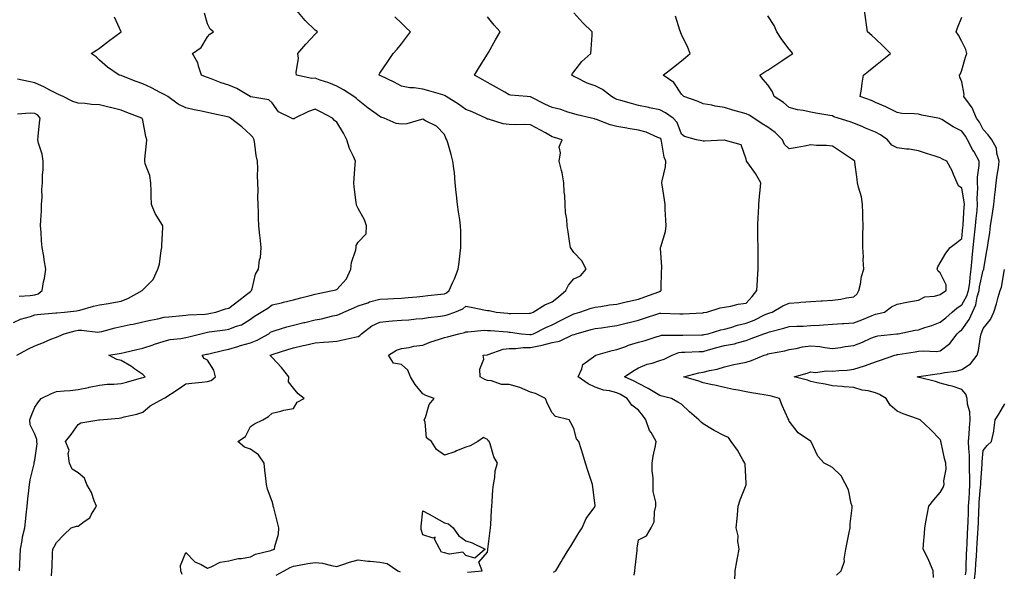
# Model space of a CAD drawing. Units: inches. Extents: x 910403 to 913043, y 7247738 to 7250378.
# Drawn here: x 911451 to 911908, y 7248402 to 7248658 of the extents above; entities that cross this region are included whole.
import ezdxf

# ---------------------------------------------------------------- set-up
doc = ezdxf.new("R2010")
doc.units = ezdxf.units.IN
doc.header["$MEASUREMENT"] = 0
doc.layers.add('Contour_91047247', color=7, linetype='Continuous', true_color=0x78f4d7)

msp = doc.modelspace()

# ---------------------------------------------------------------- linework, layer by layer
at = {"layer": 'Contour_91047247'}
for points in [[(911465.74, 7248399.62, 3282), (911465.84, 7248401.92, 3282), (911466, 7248403.97, 3282), (911466.25, 7248410.12, 3282), (911466.38, 7248411.92, 3282), (911466.97, 7248413, 3282), (911468.05, 7248414.99, 3282), (911471.4, 7248418.56, 3282), (911474.81, 7248421.92, 3282), (911477.36, 7248422.61, 3282), (911478.05, 7248422.62, 3282), (911480.91, 7248424.77, 3282), (911483.54, 7248426.43, 3282), (911484.32, 7248428.2, 3282), (911486.62, 7248431.92, 3282), (911485.58, 7248434.39, 3282), (911484.38, 7248438.25, 3282), (911482.1, 7248441.92, 3282), (911481.08, 7248444.95, 3282), (911478.05, 7248447.36, 3282), (911475.27, 7248449.14, 3282), (911474.17, 7248451.92, 3282), (911473.55, 7248456.42, 3282), (911473.94, 7248457.82, 3282), (911472.3, 7248461.92, 3282), (911474.81, 7248465.16, 3282), (911478.05, 7248469.79, 3282), (911479.41, 7248470.56, 3282), (911487.74, 7248471.92, 3282), (911488.03, 7248471.94, 3282), (911488.05, 7248471.95, 3282), (911488.08, 7248471.95, 3282), (911497.19, 7248472.78, 3282), (911498.05, 7248472.95, 3282), (911499.48, 7248473.35, 3282), (911505.32, 7248474.65, 3282), (911508.05, 7248475.57, 3282), (911511.55, 7248478.42, 3282), (911517.76, 7248481.92, 3282), (911517.98, 7248482, 3282), (911518.05, 7248482.02, 3282), (911518.33, 7248482.2, 3282), (911524.09, 7248485.88, 3282), (911528.05, 7248488.61, 3282), (911530.92, 7248489.05, 3282), (911535.52, 7248489.39, 3282), (911538.05, 7248489.73, 3282), (911539.77, 7248490.19, 3282), (911541.86, 7248491.92, 3282), (911541.12, 7248494.99, 3282), (911538.05, 7248499.66, 3282), (911536.62, 7248500.49, 3282), (911535.59, 7248501.92, 3282), (911537.59, 7248502.38, 3282), (911538.05, 7248502.5, 3282), (911538.77, 7248502.64, 3282), (911545.64, 7248504.32, 3282), (911548.05, 7248504.77, 3282), (911552.19, 7248506.06, 3282), (911553.45, 7248506.52, 3282), (911558.05, 7248507.75, 3282), (911561.11, 7248508.86, 3282), (911566.57, 7248511.92, 3282), (911567.4, 7248512.57, 3282), (911568.05, 7248512.98, 3282), (911569.5, 7248513.37, 3282), (911574.9, 7248515.07, 3282), (911578.05, 7248515.81, 3282), (911582.89, 7248517.09, 3282), (911583.32, 7248517.19, 3282), (911588.05, 7248518.42, 3282), (911591.08, 7248518.89, 3282), (911596.31, 7248520.18, 3282), (911598.05, 7248520.49, 3282), (911599.13, 7248520.84, 3282), (911601.44, 7248521.92, 3282), (911606.05, 7248523.92, 3282), (911608.05, 7248524.91, 3282), (911612.44, 7248526.3, 3282), (911613.33, 7248526.64, 3282), (911618.05, 7248527.92, 3282), (911621.83, 7248528.14, 3282), (911624.35, 7248528.22, 3282), (911628.05, 7248528.43, 3282), (911631.22, 7248528.75, 3282), (911635.19, 7248529.06, 3282), (911638.05, 7248529.33, 3282), (911640.4, 7248529.57, 3282), (911646.35, 7248530.22, 3282), (911648.05, 7248530.4, 3282), (911649.05, 7248530.91, 3282), (911650.21, 7248531.92, 3282), (911651.91, 7248535.78, 3282), (911652.64, 7248537.32, 3282), (911654.42, 7248541.92, 3282), (911654.83, 7248545.13, 3282), (911655.35, 7248549.22, 3282), (911655.69, 7248551.92, 3282), (911655.6, 7248554.36, 3282), (911655.66, 7248559.53, 3282), (911655.56, 7248561.92, 3282), (911655.15, 7248564.82, 3282), (911654.57, 7248568.44, 3282), (911654.1, 7248571.92, 3282), (911653.67, 7248576.3, 3282), (911653.49, 7248577.36, 3282), (911653.1, 7248581.92, 3282), (911652.79, 7248586.66, 3282), (911652.49, 7248587.48, 3282), (911651.98, 7248591.92, 3282), (911651.15, 7248595.02, 3282), (911649.57, 7248600.4, 3282), (911649.15, 7248601.92, 3282), (911648.77, 7248602.64, 3282), (911648.05, 7248604.36, 3282), (911644.35, 7248608.22, 3282), (911639.3, 7248610.67, 3282), (911638.05, 7248611.41, 3282), (911637.46, 7248611.33, 3282), (911630.62, 7248609.34, 3282), (911628.05, 7248609.09, 3282), (911625.62, 7248609.49, 3282), (911620.14, 7248611.92, 3282), (911618.58, 7248612.45, 3282), (911618.05, 7248612.7, 3282), (911615.25, 7248614.72, 3282), (911612.67, 7248616.54, 3282), (911608.05, 7248620.2, 3282), (911607.19, 7248621.06, 3282), (911605.94, 7248621.92, 3282), (911601.17, 7248625.04, 3282), (911598.05, 7248626.79, 3282), (911594.43, 7248628.3, 3282), (911590.38, 7248629.59, 3282), (911588.05, 7248630.43, 3282), (911586.49, 7248630.36, 3282), (911579.47, 7248631.92, 3282), (911579.22, 7248633.08, 3282), (911580.27, 7248639.69, 3282), (911580.02, 7248641.92, 3282), (911583.74, 7248646.23, 3282), (911588.05, 7248650.88, 3282), (911588.55, 7248651.42, 3282), (911589.14, 7248651.92, 3282), (911588.51, 7248652.38, 3282), (911588.05, 7248652.78, 3282), (911583.41, 7248657.28, 3282), (911579.59, 7248661.92, 3282)], [(911698.7, 7248401.28, 3279), (911699.67, 7248401.92, 3279), (911702.21, 7248406.08, 3279), (911702.84, 7248407.13, 3279), (911705.77, 7248411.92, 3279), (911706.63, 7248413.34, 3279), (911708.05, 7248415.66, 3279), (911710.43, 7248419.55, 3279), (911711.88, 7248421.92, 3279), (911713.85, 7248426.12, 3279), (911717.76, 7248431.63, 3279), (911717.95, 7248431.92, 3279), (911717.93, 7248432.05, 3279), (911716.97, 7248440.84, 3279), (911716.74, 7248441.92, 3279), (911716.12, 7248443.85, 3279), (911714.63, 7248448.5, 3279), (911713.56, 7248451.92, 3279), (911712.21, 7248456.09, 3279), (911711.44, 7248458.53, 3279), (911710.37, 7248461.92, 3279), (911709.31, 7248463.18, 3279), (911708.05, 7248467.88, 3279), (911706.76, 7248470.63, 3279), (911705.9, 7248471.92, 3279), (911699.58, 7248473.45, 3279), (911698.05, 7248475.14, 3279), (911695.76, 7248479.63, 3279), (911694.86, 7248481.92, 3279), (911690.31, 7248484.18, 3279), (911688.05, 7248484.86, 3279), (911683.1, 7248486.98, 3279), (911682.98, 7248486.99, 3279), (911678.05, 7248488.38, 3279), (911674.56, 7248488.43, 3279), (911669.84, 7248490.12, 3279), (911668.05, 7248490.19, 3279), (911666.86, 7248490.73, 3279), (911664.67, 7248491.92, 3279), (911664.44, 7248495.53, 3279), (911666.25, 7248500.11, 3279), (911665.94, 7248501.92, 3279), (911667.83, 7248502.13, 3279), (911668.05, 7248502.16, 3279), (911668.35, 7248502.21, 3279), (911675.26, 7248504.71, 3279), (911678.05, 7248505.03, 3279), (911681.19, 7248505.05, 3279), (911684.52, 7248505.45, 3279), (911688.05, 7248505.47, 3279), (911692.58, 7248506.45, 3279), (911693.41, 7248506.56, 3279), (911698.05, 7248507.78, 3279), (911701.46, 7248508.5, 3279), (911707.49, 7248511.36, 3279), (911708.05, 7248511.55, 3279), (911708.35, 7248511.62, 3279), (911709.21, 7248511.92, 3279), (911716.17, 7248513.8, 3279), (911718.05, 7248514.3, 3279), (911720.85, 7248514.72, 3279), (911724.72, 7248515.25, 3279), (911728.05, 7248515.76, 3279), (911733, 7248516.98, 3279), (911733.14, 7248517.01, 3279), (911738.05, 7248518.25, 3279), (911740.84, 7248519.13, 3279), (911747.46, 7248521.33, 3279), (911748.05, 7248521.52, 3279), (911748.46, 7248521.51, 3279), (911757.27, 7248521.15, 3279), (911758.05, 7248521.13, 3279), (911758.82, 7248521.15, 3279), (911767.78, 7248521.65, 3279), (911768.05, 7248521.66, 3279), (911768.26, 7248521.71, 3279), (911769.76, 7248521.92, 3279), (911776, 7248523.96, 3279), (911778.05, 7248524.3, 3279), (911780.88, 7248524.75, 3279), (911784.29, 7248525.68, 3279), (911788.05, 7248526.14, 3279), (911790.86, 7248529.11, 3279), (911792.98, 7248531.92, 3279), (911793.25, 7248536.72, 3279), (911793.31, 7248537.18, 3279), (911793.62, 7248541.92, 3279), (911793.57, 7248546.39, 3279), (911793.59, 7248547.47, 3279), (911793.55, 7248551.92, 3279), (911793.48, 7248556.48, 3279), (911793.5, 7248557.37, 3279), (911793.44, 7248561.92, 3279), (911793.67, 7248566.3, 3279), (911793.7, 7248567.57, 3279), (911793.92, 7248571.92, 3279), (911794.23, 7248575.74, 3279), (911794.58, 7248578.44, 3279), (911794.89, 7248581.92, 3279), (911792.4, 7248586.28, 3279), (911788.77, 7248591.2, 3279), (911788.26, 7248591.92, 3279), (911788.23, 7248592.1, 3279), (911788.05, 7248592.86, 3279), (911785.65, 7248599.53, 3279), (911778.39, 7248601.58, 3279), (911778.05, 7248601.77, 3279), (911777.9, 7248601.77, 3279), (911768.65, 7248601.32, 3279), (911768.05, 7248601.3, 3279), (911767.49, 7248601.36, 3279), (911764.93, 7248601.92, 3279), (911759.47, 7248603.34, 3279), (911758.05, 7248604.48, 3279), (911755.99, 7248609.86, 3279), (911754.13, 7248611.92, 3279), (911750.53, 7248614.4, 3279), (911748.05, 7248615.85, 3279), (911743.19, 7248616.78, 3279), (911742.95, 7248616.82, 3279), (911738.05, 7248617.86, 3279), (911734.86, 7248618.74, 3279), (911729.85, 7248620.12, 3279), (911728.05, 7248620.62, 3279), (911727.15, 7248621.02, 3279), (911725.55, 7248621.92, 3279), (911721.35, 7248625.22, 3279), (911718.05, 7248626.88, 3279), (911714.29, 7248628.16, 3279), (911709.19, 7248630.79, 3279), (911708.05, 7248631.29, 3279), (911707.62, 7248631.49, 3279), (911707.08, 7248631.92, 3279), (911707.4, 7248632.57, 3279), (911708.05, 7248633.48, 3279), (911711.78, 7248638.19, 3279), (911715.91, 7248641.92, 3279), (911716.1, 7248643.87, 3279), (911716.52, 7248650.4, 3279), (911716.66, 7248651.92, 3279), (911712.29, 7248656.16, 3279), (911708.05, 7248660.75, 3279)], [(911830.01, 7248399.96, 3276), (911832.16, 7248401.92, 3276), (911833.62, 7248406.35, 3276), (911833.52, 7248407.4, 3276), (911834.3, 7248411.92, 3276), (911834.9, 7248415.07, 3276), (911835.89, 7248419.76, 3276), (911836.31, 7248421.92, 3276), (911836.28, 7248423.69, 3276), (911837.21, 7248431.08, 3276), (911837.19, 7248431.92, 3276), (911836.76, 7248433.21, 3276), (911835.56, 7248439.44, 3276), (911832.18, 7248446.05, 3276), (911828.05, 7248449.92, 3276), (911826.72, 7248450.59, 3276), (911824.27, 7248451.92, 3276), (911821.26, 7248455.13, 3276), (911818.22, 7248461.74, 3276), (911818.12, 7248461.92, 3276), (911818.05, 7248461.97, 3276), (911817.86, 7248462.12, 3276), (911812.09, 7248465.96, 3276), (911808.05, 7248471.34, 3276), (911807.81, 7248471.69, 3276), (911807.76, 7248471.92, 3276), (911807.55, 7248472.43, 3276), (911804.8, 7248478.68, 3276), (911803.46, 7248481.92, 3276), (911799.17, 7248483.03, 3276), (911798.05, 7248483.29, 3276), (911796.4, 7248483.57, 3276), (911790.58, 7248484.45, 3276), (911788.05, 7248484.91, 3276), (911784.27, 7248485.7, 3276), (911782.11, 7248485.98, 3276), (911778.05, 7248487.04, 3276), (911774.09, 7248487.96, 3276), (911771.58, 7248488.38, 3276), (911768.05, 7248489.13, 3276), (911766.03, 7248489.91, 3276), (911759.07, 7248491.92, 3276), (911766.14, 7248493.83, 3276), (911768.05, 7248494.12, 3276), (911771.01, 7248494.88, 3276), (911774.56, 7248495.41, 3276), (911778.05, 7248496.62, 3276), (911782.29, 7248497.68, 3276), (911784.01, 7248497.89, 3276), (911788.05, 7248498.7, 3276), (911790.55, 7248499.42, 3276), (911796.38, 7248501.92, 3276), (911797.63, 7248502.34, 3276), (911798.05, 7248502.51, 3276), (911798.81, 7248502.67, 3276), (911805.96, 7248504.01, 3276), (911808.05, 7248504.55, 3276), (911811.2, 7248505.06, 3276), (911814.12, 7248505.85, 3276), (911818.05, 7248506.36, 3276), (911822.16, 7248506.03, 3276), (911824.49, 7248505.48, 3276), (911828.05, 7248505.1, 3276), (911831.73, 7248505.6, 3276), (911834, 7248505.97, 3276), (911838.05, 7248506.48, 3276), (911841.93, 7248508.04, 3276), (911845.94, 7248509.81, 3276), (911848.05, 7248510.7, 3276), (911849.04, 7248510.93, 3276), (911857.94, 7248511.81, 3276), (911858.05, 7248511.83, 3276), (911858.12, 7248511.84, 3276), (911858.53, 7248511.92, 3276), (911866.44, 7248513.53, 3276), (911868.05, 7248513.76, 3276), (911870.86, 7248514.73, 3276), (911874.18, 7248515.79, 3276), (911878.05, 7248517.26, 3276), (911880.65, 7248519.32, 3276), (911883.62, 7248521.92, 3276), (911885.98, 7248523.99, 3276), (911888.05, 7248525.28, 3276), (911890.48, 7248529.49, 3276), (911891.23, 7248531.92, 3276), (911891.72, 7248535.59, 3276), (911891.89, 7248538.08, 3276), (911892.49, 7248541.92, 3276), (911892.89, 7248546.76, 3276), (911892.92, 7248547.05, 3276), (911893.32, 7248551.92, 3276), (911893.77, 7248556.2, 3276), (911893.93, 7248557.8, 3276), (911894.35, 7248561.92, 3276), (911894.66, 7248565.31, 3276), (911895.14, 7248569.01, 3276), (911895.42, 7248571.92, 3276), (911895.27, 7248574.69, 3276), (911895.58, 7248579.45, 3276), (911895.4, 7248581.92, 3276), (911895.42, 7248584.55, 3276), (911896.07, 7248589.94, 3276), (911896.09, 7248591.92, 3276), (911893.75, 7248596.23, 3276), (911893.26, 7248597.13, 3276), (911890.68, 7248601.92, 3276), (911889.71, 7248603.59, 3276), (911888.05, 7248605.9, 3276), (911884.06, 7248607.94, 3276), (911878.74, 7248611.23, 3276), (911878.05, 7248611.64, 3276), (911877.83, 7248611.7, 3276), (911876.91, 7248611.92, 3276), (911869.48, 7248613.35, 3276), (911868.05, 7248613.7, 3276), (911866, 7248613.96, 3276), (911860.23, 7248614.1, 3276), (911858.05, 7248614.47, 3276), (911853.16, 7248617.03, 3276), (911852.81, 7248617.16, 3276), (911848.05, 7248619.25, 3276), (911846.19, 7248620.06, 3276), (911840.98, 7248621.92, 3276), (911841.52, 7248625.4, 3276), (911841.83, 7248628.13, 3276), (911842.49, 7248631.92, 3276), (911845.55, 7248634.41, 3276), (911848.05, 7248636.37, 3276), (911851.11, 7248638.86, 3276), (911854.94, 7248641.92, 3276), (911851.52, 7248645.39, 3276), (911848.05, 7248648.69, 3276), (911846.35, 7248650.21, 3276), (911844.27, 7248651.92, 3276), (911843.67, 7248656.3, 3276), (911843.6, 7248657.48, 3276), (911842.89, 7248661.92, 3276)], [(911449.71, 7248501.92, 3284), (911455.12, 7248504.85, 3284), (911458.05, 7248506.35, 3284), (911462.09, 7248507.89, 3284), (911465.46, 7248509.33, 3284), (911468.05, 7248510.39, 3284), (911469.15, 7248510.82, 3284), (911471.59, 7248511.92, 3284), (911476.68, 7248513.3, 3284), (911478.05, 7248513.5, 3284), (911479.7, 7248513.57, 3284), (911487.27, 7248512.7, 3284), (911488.05, 7248512.75, 3284), (911489.13, 7248512.99, 3284), (911495.27, 7248514.7, 3284), (911498.05, 7248515.28, 3284), (911502.28, 7248516.15, 3284), (911503.58, 7248516.38, 3284), (911508.05, 7248517.37, 3284), (911511.71, 7248518.26, 3284), (911515.01, 7248518.87, 3284), (911518.05, 7248519.56, 3284), (911520.21, 7248519.76, 3284), (911526.55, 7248520.42, 3284), (911528.05, 7248520.56, 3284), (911529.22, 7248520.75, 3284), (911537.11, 7248520.98, 3284), (911538.05, 7248521.1, 3284), (911538.75, 7248521.22, 3284), (911542.05, 7248521.92, 3284), (911546.48, 7248523.48, 3284), (911548.05, 7248523.7, 3284), (911552.68, 7248527.29, 3284), (911556.29, 7248530.16, 3284), (911558.05, 7248531.56, 3284), (911558.27, 7248531.7, 3284), (911558.56, 7248531.92, 3284), (911558.86, 7248532.73, 3284), (911560.44, 7248539.53, 3284), (911561.83, 7248541.92, 3284), (911562.32, 7248546.19, 3284), (911562.67, 7248547.3, 3284), (911563.01, 7248551.92, 3284), (911562.63, 7248556.5, 3284), (911562.43, 7248557.55, 3284), (911561.99, 7248561.92, 3284), (911561.79, 7248565.66, 3284), (911561.8, 7248568.17, 3284), (911561.62, 7248571.92, 3284), (911561.5, 7248575.37, 3284), (911561.57, 7248578.4, 3284), (911561.46, 7248581.92, 3284), (911561.36, 7248585.22, 3284), (911561.42, 7248588.54, 3284), (911561.33, 7248591.92, 3284), (911560.73, 7248594.6, 3284), (911560.14, 7248599.83, 3284), (911559.74, 7248601.92, 3284), (911559.18, 7248603.05, 3284), (911558.05, 7248604.18, 3284), (911554, 7248607.88, 3284), (911548.81, 7248611.92, 3284), (911548.38, 7248612.25, 3284), (911548.05, 7248612.45, 3284), (911547.36, 7248612.61, 3284), (911540.19, 7248614.06, 3284), (911538.05, 7248614.62, 3284), (911534.61, 7248615.36, 3284), (911531.9, 7248615.77, 3284), (911528.05, 7248616.74, 3284), (911524.47, 7248618.34, 3284), (911519.69, 7248621.92, 3284), (911518.67, 7248622.54, 3284), (911518.05, 7248622.89, 3284), (911516.09, 7248623.88, 3284), (911512.14, 7248626.01, 3284), (911508.05, 7248627.85, 3284), (911505.1, 7248628.97, 3284), (911498.38, 7248631.59, 3284), (911498.05, 7248631.71, 3284), (911497.88, 7248631.75, 3284), (911497.17, 7248631.92, 3284), (911491.71, 7248635.57, 3284), (911488.05, 7248638.78, 3284), (911486.47, 7248640.34, 3284), (911484.17, 7248641.92, 3284), (911486.57, 7248643.39, 3284), (911488.05, 7248644.42, 3284), (911492.27, 7248647.69, 3284), (911498.04, 7248651.92, 3284), (911498.03, 7248651.95, 3284), (911494.96, 7248658.82, 3284)], [(911450.89, 7248401.92, 3283), (911451.05, 7248404.93, 3283), (911451.23, 7248408.74, 3283), (911451.41, 7248411.92, 3283), (911452.18, 7248416.05, 3283), (911452.27, 7248417.7, 3283), (911453.36, 7248421.92, 3283), (911453.79, 7248426.18, 3283), (911454.03, 7248427.9, 3283), (911454.47, 7248431.92, 3283), (911454.71, 7248435.26, 3283), (911455.27, 7248439.14, 3283), (911455.5, 7248441.92, 3283), (911455.78, 7248444.19, 3283), (911457.65, 7248451.53, 3283), (911457.72, 7248451.92, 3283), (911457.75, 7248452.21, 3283), (911458.05, 7248453.21, 3283), (911459.15, 7248460.83, 3283), (911458.98, 7248461.92, 3283), (911458.97, 7248462.84, 3283), (911458.05, 7248465.39, 3283), (911455.85, 7248469.72, 3283), (911455.74, 7248471.92, 3283), (911456.31, 7248473.66, 3283), (911458.05, 7248477.9, 3283), (911459.66, 7248480.31, 3283), (911461.03, 7248481.92, 3283), (911465.71, 7248484.26, 3283), (911468.05, 7248485.11, 3283), (911471.62, 7248485.49, 3283), (911474.38, 7248485.59, 3283), (911478.05, 7248486.05, 3283), (911482.93, 7248487.04, 3283), (911483.24, 7248487.11, 3283), (911488.05, 7248488.09, 3283), (911491.52, 7248488.45, 3283), (911494.62, 7248488.49, 3283), (911498.05, 7248488.79, 3283), (911500.57, 7248489.4, 3283), (911507.55, 7248491.42, 3283), (911508.05, 7248491.55, 3283), (911508.33, 7248491.64, 3283), (911509.27, 7248491.92, 3283), (911508.58, 7248492.46, 3283), (911508.05, 7248492.94, 3283), (911504.48, 7248495.48, 3283), (911502.84, 7248496.71, 3283), (911498.05, 7248499.54, 3283), (911496.1, 7248499.98, 3283), (911492.42, 7248501.92, 3283), (911497.21, 7248502.77, 3283), (911498.05, 7248502.97, 3283), (911499.4, 7248503.27, 3283), (911505.37, 7248504.6, 3283), (911508.05, 7248505.17, 3283), (911512.97, 7248506.83, 3283), (911513.09, 7248506.88, 3283), (911518.05, 7248508.52, 3283), (911520.78, 7248509.2, 3283), (911525.81, 7248509.67, 3283), (911528.05, 7248510.11, 3283), (911529.51, 7248510.46, 3283), (911535.01, 7248511.92, 3283), (911537.44, 7248512.53, 3283), (911538.05, 7248512.6, 3283), (911538.87, 7248512.74, 3283), (911546.25, 7248513.72, 3283), (911548.05, 7248514.04, 3283), (911551.59, 7248515.46, 3283), (911553.88, 7248516.09, 3283), (911558.05, 7248518.65, 3283), (911559.91, 7248520.06, 3283), (911563.05, 7248521.92, 3283), (911566.13, 7248523.83, 3283), (911568.05, 7248525.25, 3283), (911572.43, 7248526.3, 3283), (911573.43, 7248526.54, 3283), (911578.05, 7248527.64, 3283), (911581.35, 7248528.63, 3283), (911585.73, 7248529.6, 3283), (911588.05, 7248530.21, 3283), (911589.42, 7248530.55, 3283), (911596.19, 7248531.92, 3283), (911597.62, 7248532.35, 3283), (911598.05, 7248532.44, 3283), (911602.63, 7248537.34, 3283), (911604.68, 7248541.92, 3283), (911604.98, 7248545, 3283), (911606.91, 7248550.78, 3283), (911607.08, 7248551.92, 3283), (911607.15, 7248552.82, 3283), (911608.05, 7248554.42, 3283), (911611.74, 7248558.23, 3283), (911611.92, 7248561.92, 3283), (911610.92, 7248564.79, 3283), (911608.05, 7248569.99, 3283), (911607.35, 7248571.23, 3283), (911607.28, 7248571.92, 3283), (911607.17, 7248572.81, 3283), (911606.21, 7248580.08, 3283), (911605.98, 7248581.92, 3283), (911606.12, 7248583.85, 3283), (911606.68, 7248590.55, 3283), (911606.78, 7248591.92, 3283), (911605.86, 7248594.11, 3283), (911603.99, 7248597.86, 3283), (911602.69, 7248601.92, 3283), (911601.15, 7248605.02, 3283), (911598.05, 7248610.03, 3283), (911597.03, 7248610.9, 3283), (911596.14, 7248611.92, 3283), (911590.9, 7248614.77, 3283), (911588.05, 7248616.11, 3283), (911584.95, 7248615.02, 3283), (911578.65, 7248611.92, 3283), (911578.31, 7248611.66, 3283), (911578.05, 7248611.56, 3283), (911577.71, 7248611.58, 3283), (911577.13, 7248611.92, 3283), (911571.04, 7248614.91, 3283), (911568.05, 7248619.06, 3283), (911566.51, 7248620.38, 3283), (911558.19, 7248621.78, 3283), (911558.05, 7248621.84, 3283), (911557.92, 7248621.92, 3283), (911551.77, 7248625.64, 3283), (911548.05, 7248627.17, 3283), (911544.48, 7248628.35, 3283), (911539.83, 7248630.13, 3283), (911538.05, 7248630.78, 3283), (911537.21, 7248631.08, 3283), (911535.31, 7248631.92, 3283), (911533.9, 7248636.07, 3283), (911533.66, 7248637.53, 3283), (911531.14, 7248641.92, 3283), (911535.24, 7248644.73, 3283), (911538.05, 7248649.6, 3283), (911539.14, 7248650.84, 3283), (911540.91, 7248651.92, 3283), (911539.37, 7248653.24, 3283), (911538.05, 7248655.69, 3283), (911536.68, 7248660.55, 3283)], [(911526.38, 7248400.25, 3281), (911525.68, 7248401.92, 3281), (911525.53, 7248404.45, 3281), (911528.05, 7248410.38, 3281), (911532.29, 7248406.16, 3281), (911535.13, 7248404.84, 3281), (911538.05, 7248403.16, 3281), (911539.87, 7248403.74, 3281), (911544.05, 7248405.92, 3281), (911548.05, 7248406.62, 3281), (911552.41, 7248407.56, 3281), (911553.84, 7248407.71, 3281), (911558.05, 7248408.46, 3281), (911560.39, 7248409.59, 3281), (911567.52, 7248411.38, 3281), (911568.05, 7248411.58, 3281), (911568.28, 7248411.69, 3281), (911569.26, 7248411.92, 3281), (911569.37, 7248413.25, 3281), (911571.08, 7248418.88, 3281), (911571.24, 7248421.92, 3281), (911570.53, 7248424.4, 3281), (911568.85, 7248431.12, 3281), (911568.63, 7248431.92, 3281), (911568.55, 7248432.42, 3281), (911568.05, 7248434.03, 3281), (911565.93, 7248439.8, 3281), (911565.52, 7248441.92, 3281), (911565.19, 7248444.78, 3281), (911564.72, 7248448.59, 3281), (911564.34, 7248451.92, 3281), (911561.8, 7248455.67, 3281), (911558.05, 7248458.43, 3281), (911555.36, 7248459.23, 3281), (911552.12, 7248461.92, 3281), (911555.69, 7248464.28, 3281), (911558.05, 7248468.8, 3281), (911559.88, 7248470.09, 3281), (911563.8, 7248471.92, 3281), (911566.4, 7248473.57, 3281), (911568.05, 7248475.03, 3281), (911572.09, 7248475.96, 3281), (911573.52, 7248476.44, 3281), (911578.05, 7248477.24, 3281), (911579.78, 7248480.19, 3281), (911582.93, 7248481.92, 3281), (911580.16, 7248484.03, 3281), (911578.05, 7248486.63, 3281), (911575.68, 7248489.56, 3281), (911575.86, 7248491.92, 3281), (911572.43, 7248496.3, 3281), (911568.05, 7248500.91, 3281), (911567.56, 7248501.43, 3281), (911567.01, 7248501.92, 3281), (911567.83, 7248502.14, 3281), (911568.05, 7248502.25, 3281), (911568.53, 7248502.4, 3281), (911575.42, 7248504.55, 3281), (911578.05, 7248505.36, 3281), (911582.52, 7248506.38, 3281), (911583.42, 7248506.56, 3281), (911588.05, 7248507.74, 3281), (911591.98, 7248507.99, 3281), (911594.35, 7248508.22, 3281), (911598.05, 7248508.48, 3281), (911600.91, 7248509.07, 3281), (911606.44, 7248510.32, 3281), (911608.05, 7248510.66, 3281), (911608.87, 7248511.1, 3281), (911609.63, 7248511.92, 3281), (911614.43, 7248515.54, 3281), (911618.05, 7248517.3, 3281), (911622.28, 7248517.69, 3281), (911623.95, 7248517.83, 3281), (911628.05, 7248518.2, 3281), (911631.56, 7248518.4, 3281), (911634.95, 7248518.82, 3281), (911638.05, 7248519.04, 3281), (911640.5, 7248519.48, 3281), (911646.18, 7248520.05, 3281), (911648.05, 7248520.35, 3281), (911649.29, 7248520.69, 3281), (911652.82, 7248521.92, 3281), (911656.52, 7248523.45, 3281), (911658.05, 7248524.71, 3281), (911660.42, 7248524.29, 3281), (911667.14, 7248522.83, 3281), (911668.05, 7248522.66, 3281), (911668.75, 7248522.62, 3281), (911672, 7248521.92, 3281), (911677.52, 7248521.39, 3281), (911678.05, 7248521.34, 3281), (911678.66, 7248521.31, 3281), (911687.55, 7248521.42, 3281), (911688.05, 7248521.38, 3281), (911688.41, 7248521.56, 3281), (911689.25, 7248521.92, 3281), (911694.58, 7248525.39, 3281), (911698.05, 7248526.75, 3281), (911701.01, 7248528.96, 3281), (911704.29, 7248531.92, 3281), (911705.53, 7248534.44, 3281), (911708.05, 7248537.39, 3281), (911711.18, 7248538.79, 3281), (911713.85, 7248541.92, 3281), (911711.81, 7248545.68, 3281), (911708.05, 7248549.64, 3281), (911707.13, 7248551, 3281), (911706.47, 7248551.92, 3281), (911706.22, 7248553.75, 3281), (911705.38, 7248559.25, 3281), (911705.04, 7248561.92, 3281), (911704.86, 7248565.11, 3281), (911704.22, 7248568.09, 3281), (911704.06, 7248571.92, 3281), (911703.89, 7248576.08, 3281), (911703.66, 7248577.53, 3281), (911703.51, 7248581.92, 3281), (911702.71, 7248586.58, 3281), (911702.31, 7248587.65, 3281), (911701.28, 7248591.92, 3281), (911701.9, 7248595.77, 3281), (911701.31, 7248598.66, 3281), (911702.64, 7248601.92, 3281), (911699.07, 7248602.94, 3281), (911698.05, 7248603.31, 3281), (911694.92, 7248605.05, 3281), (911692.54, 7248606.4, 3281), (911688.05, 7248608.76, 3281), (911685.14, 7248609.02, 3281), (911681.18, 7248608.8, 3281), (911678.05, 7248609, 3281), (911675.34, 7248609.21, 3281), (911668.52, 7248611.45, 3281), (911668.05, 7248611.51, 3281), (911667.73, 7248611.6, 3281), (911667.3, 7248611.92, 3281), (911660.98, 7248614.86, 3281), (911658.05, 7248616.01, 3281), (911654.56, 7248618.43, 3281), (911648.89, 7248621.92, 3281), (911648.42, 7248622.29, 3281), (911648.05, 7248622.46, 3281), (911647.29, 7248622.68, 3281), (911640.74, 7248624.61, 3281), (911638.05, 7248625.41, 3281), (911633.98, 7248625.99, 3281), (911632.05, 7248625.92, 3281), (911628.05, 7248626.8, 3281), (911624.75, 7248628.63, 3281), (911618.49, 7248631.48, 3281), (911618.05, 7248631.7, 3281), (911617.92, 7248631.79, 3281), (911617.73, 7248631.92, 3281), (911617.77, 7248632.19, 3281), (911618.05, 7248632.72, 3281), (911621.73, 7248638.24, 3281), (911624.29, 7248641.92, 3281), (911626.07, 7248643.9, 3281), (911628.05, 7248646.34, 3281), (911630.52, 7248649.45, 3281), (911632.29, 7248651.92, 3281), (911630.13, 7248654, 3281), (911628.05, 7248655.97, 3281), (911624.98, 7248658.85, 3281)], [(911658.73, 7248401.24, 3280), (911665.58, 7248401.92, 3280), (911664.04, 7248405.93, 3280), (911668.05, 7248410.55, 3280), (911668.11, 7248411.85, 3280), (911668.14, 7248411.92, 3280), (911668.15, 7248412.02, 3280), (911669.3, 7248420.66, 3280), (911669.45, 7248421.92, 3280), (911669.59, 7248423.46, 3280), (911669.85, 7248430.12, 3280), (911670.02, 7248431.92, 3280), (911670.24, 7248434.11, 3280), (911670.48, 7248439.49, 3280), (911670.75, 7248441.92, 3280), (911671.42, 7248445.29, 3280), (911671.59, 7248448.38, 3280), (911672.63, 7248451.92, 3280), (911670.91, 7248454.78, 3280), (911669.2, 7248460.77, 3280), (911668.74, 7248461.92, 3280), (911668.39, 7248462.25, 3280), (911668.05, 7248462.85, 3280), (911666.19, 7248463.78, 3280), (911663.58, 7248461.92, 3280), (911660.02, 7248459.95, 3280), (911658.05, 7248459.23, 3280), (911653.65, 7248457.53, 3280), (911652.82, 7248457.15, 3280), (911648.05, 7248455.56, 3280), (911644.29, 7248458.16, 3280), (911642, 7248461.92, 3280), (911639.75, 7248463.62, 3280), (911639.1, 7248470.87, 3280), (911638.67, 7248471.92, 3280), (911639.19, 7248473.06, 3280), (911640.93, 7248479.04, 3280), (911643.27, 7248481.92, 3280), (911639.34, 7248483.21, 3280), (911638.05, 7248484.02, 3280), (911634.47, 7248488.34, 3280), (911632.36, 7248491.92, 3280), (911631.1, 7248494.97, 3280), (911628.05, 7248497.59, 3280), (911624.46, 7248498.33, 3280), (911622.04, 7248501.92, 3280), (911625.76, 7248504.21, 3280), (911628.05, 7248505.02, 3280), (911631.69, 7248505.56, 3280), (911633.85, 7248506.12, 3280), (911638.05, 7248506.61, 3280), (911641.76, 7248508.21, 3280), (911645.35, 7248509.22, 3280), (911648.05, 7248510.17, 3280), (911649.45, 7248510.52, 3280), (911654.72, 7248511.92, 3280), (911657.42, 7248512.55, 3280), (911658.05, 7248512.75, 3280), (911658.87, 7248512.74, 3280), (911666.47, 7248513.49, 3280), (911668.05, 7248513.47, 3280), (911669.48, 7248513.35, 3280), (911677.23, 7248512.74, 3280), (911678.05, 7248512.67, 3280), (911678.76, 7248512.62, 3280), (911683.83, 7248511.92, 3280), (911687.66, 7248511.54, 3280), (911688.05, 7248511.54, 3280), (911688.36, 7248511.61, 3280), (911689.3, 7248511.92, 3280), (911695.16, 7248514.81, 3280), (911698.05, 7248516.11, 3280), (911701.91, 7248518.05, 3280), (911706.54, 7248520.41, 3280), (911708.05, 7248521.18, 3280), (911708.64, 7248521.33, 3280), (911710.8, 7248521.92, 3280), (911716.14, 7248523.83, 3280), (911718.05, 7248524.19, 3280), (911720.68, 7248524.55, 3280), (911724.7, 7248525.27, 3280), (911728.05, 7248525.69, 3280), (911732.99, 7248526.86, 3280), (911733.08, 7248526.88, 3280), (911738.05, 7248528.01, 3280), (911740.98, 7248528.99, 3280), (911747.55, 7248531.42, 3280), (911748.05, 7248531.6, 3280), (911748.3, 7248531.68, 3280), (911748.54, 7248531.92, 3280), (911748.64, 7248532.51, 3280), (911748.68, 7248541.29, 3280), (911748.85, 7248541.92, 3280), (911748.86, 7248542.73, 3280), (911748.34, 7248551.63, 3280), (911748.34, 7248551.92, 3280), (911748.4, 7248552.27, 3280), (911750.59, 7248559.38, 3280), (911750.87, 7248561.92, 3280), (911750.8, 7248564.67, 3280), (911750.46, 7248569.52, 3280), (911750.39, 7248571.92, 3280), (911750.14, 7248574.01, 3280), (911749.03, 7248580.94, 3280), (911748.9, 7248581.92, 3280), (911748.99, 7248582.86, 3280), (911750.58, 7248589.39, 3280), (911750.74, 7248591.92, 3280), (911749.92, 7248593.8, 3280), (911748.75, 7248601.22, 3280), (911748.55, 7248601.92, 3280), (911748.38, 7248602.25, 3280), (911748.05, 7248602.6, 3280), (911746.98, 7248602.98, 3280), (911741.6, 7248605.47, 3280), (911738.05, 7248606.41, 3280), (911733.26, 7248607.13, 3280), (911732.7, 7248607.27, 3280), (911728.05, 7248608.08, 3280), (911724.99, 7248608.86, 3280), (911718.66, 7248611.31, 3280), (911718.05, 7248611.5, 3280), (911717.73, 7248611.6, 3280), (911716.31, 7248611.92, 3280), (911709.63, 7248613.5, 3280), (911708.05, 7248613.85, 3280), (911705.26, 7248614.7, 3280), (911702.05, 7248615.92, 3280), (911698.05, 7248616.93, 3280), (911694.61, 7248618.48, 3280), (911688.26, 7248621.71, 3280), (911688.05, 7248621.81, 3280), (911687.94, 7248621.81, 3280), (911686.47, 7248621.92, 3280), (911678.71, 7248622.58, 3280), (911678.05, 7248622.81, 3280), (911676.01, 7248623.96, 3280), (911672.2, 7248626.07, 3280), (911668.05, 7248628.53, 3280), (911665.85, 7248629.71, 3280), (911662.04, 7248631.92, 3280), (911664.25, 7248635.72, 3280), (911668.05, 7248641.61, 3280), (911668.17, 7248641.8, 3280), (911668.25, 7248641.92, 3280), (911668.5, 7248642.37, 3280), (911671.71, 7248648.26, 3280), (911673.84, 7248651.92, 3280), (911671.12, 7248654.99, 3280), (911668.05, 7248658.95, 3280)], [(911736.06, 7248399.94, 3278), (911736.41, 7248401.92, 3278), (911736.48, 7248403.48, 3278), (911737.44, 7248411.3, 3278), (911737.47, 7248411.92, 3278), (911737.5, 7248412.47, 3278), (911738.05, 7248416.32, 3278), (911741.85, 7248418.12, 3278), (911743.88, 7248421.92, 3278), (911745.34, 7248424.63, 3278), (911745.43, 7248429.3, 3278), (911746.13, 7248431.92, 3278), (911746.19, 7248433.78, 3278), (911744.91, 7248438.78, 3278), (911744.96, 7248441.92, 3278), (911744.94, 7248445.03, 3278), (911744.49, 7248448.36, 3278), (911744.47, 7248451.92, 3278), (911744.91, 7248455.06, 3278), (911746.02, 7248459.89, 3278), (911746.35, 7248461.92, 3278), (911743.89, 7248466.07, 3278), (911743.21, 7248467.08, 3278), (911741.44, 7248471.92, 3278), (911740.16, 7248474.03, 3278), (911738.05, 7248476.47, 3278), (911734.95, 7248478.82, 3278), (911732.76, 7248481.92, 3278), (911729.77, 7248483.65, 3278), (911728.05, 7248484.47, 3278), (911724.58, 7248485.39, 3278), (911721.9, 7248485.78, 3278), (911718.05, 7248487.18, 3278), (911714.73, 7248488.6, 3278), (911710.02, 7248491.92, 3278), (911711.83, 7248495.7, 3278), (911712.26, 7248497.7, 3278), (911717.27, 7248501.14, 3278), (911718.05, 7248501.77, 3278), (911718.13, 7248501.84, 3278), (911718.3, 7248501.92, 3278), (911725.89, 7248504.08, 3278), (911728.05, 7248504.55, 3278), (911732.15, 7248506.02, 3278), (911733.43, 7248506.54, 3278), (911738.05, 7248507.98, 3278), (911741.2, 7248508.77, 3278), (911746.73, 7248510.6, 3278), (911748.05, 7248510.97, 3278), (911748.8, 7248511.17, 3278), (911757.32, 7248511.19, 3278), (911758.05, 7248511.31, 3278), (911758.65, 7248511.32, 3278), (911767.48, 7248511.35, 3278), (911768.05, 7248511.36, 3278), (911768.49, 7248511.48, 3278), (911770.44, 7248511.92, 3278), (911776.31, 7248513.66, 3278), (911778.05, 7248514.02, 3278), (911780.94, 7248514.81, 3278), (911784.05, 7248515.92, 3278), (911788.05, 7248516.79, 3278), (911791.79, 7248518.18, 3278), (911796.89, 7248520.76, 3278), (911798.05, 7248521.29, 3278), (911798.55, 7248521.42, 3278), (911800.09, 7248521.92, 3278), (911805.09, 7248524.88, 3278), (911808.05, 7248526.07, 3278), (911812.53, 7248526.4, 3278), (911813.45, 7248526.52, 3278), (911818.05, 7248526.82, 3278), (911822.8, 7248527.17, 3278), (911823.33, 7248527.2, 3278), (911828.05, 7248527.54, 3278), (911831.98, 7248527.98, 3278), (911834.65, 7248528.51, 3278), (911838.05, 7248528.97, 3278), (911839.57, 7248530.41, 3278), (911840.35, 7248531.92, 3278), (911841.09, 7248534.96, 3278), (911841.57, 7248538.4, 3278), (911842.68, 7248541.92, 3278), (911842.36, 7248546.24, 3278), (911842.41, 7248547.56, 3278), (911842.14, 7248551.92, 3278), (911842.2, 7248556.07, 3278), (911842.18, 7248557.79, 3278), (911842.24, 7248561.92, 3278), (911842.11, 7248565.98, 3278), (911842.09, 7248567.89, 3278), (911841.96, 7248571.92, 3278), (911841.53, 7248575.4, 3278), (911840.09, 7248579.88, 3278), (911839.73, 7248581.92, 3278), (911839.55, 7248583.42, 3278), (911838.45, 7248591.52, 3278), (911838.41, 7248591.92, 3278), (911838.27, 7248592.14, 3278), (911838.05, 7248592.34, 3278), (911836.86, 7248593.11, 3278), (911832.21, 7248596.08, 3278), (911828.05, 7248598.88, 3278), (911825.3, 7248599.17, 3278), (911820.68, 7248599.29, 3278), (911818.05, 7248599.53, 3278), (911815.1, 7248598.96, 3278), (911811.63, 7248598.34, 3278), (911808.05, 7248597.64, 3278), (911805.81, 7248599.68, 3278), (911804.83, 7248601.92, 3278), (911801.44, 7248605.31, 3278), (911798.05, 7248607.77, 3278), (911795.49, 7248609.35, 3278), (911791.57, 7248611.92, 3278), (911789.46, 7248613.33, 3278), (911788.05, 7248613.87, 3278), (911785.28, 7248614.69, 3278), (911781.77, 7248615.63, 3278), (911778.05, 7248616.83, 3278), (911773.58, 7248617.45, 3278), (911772.1, 7248617.87, 3278), (911768.05, 7248618.59, 3278), (911765.79, 7248619.66, 3278), (911759.11, 7248621.92, 3278), (911758.6, 7248622.47, 3278), (911758.05, 7248623.04, 3278), (911754.54, 7248628.41, 3278), (911749.51, 7248631.92, 3278), (911754.39, 7248635.58, 3278), (911758.05, 7248638.51, 3278), (911759.94, 7248640.04, 3278), (911762.09, 7248641.92, 3278), (911760.89, 7248644.76, 3278), (911758.05, 7248650.72, 3278), (911757.69, 7248651.56, 3278), (911757.57, 7248651.92, 3278), (911757.2, 7248652.77, 3278), (911755.32, 7248659.19, 3278)], [(911782.82, 7248397.15, 3277), (911782.88, 7248401.92, 3277), (911783.72, 7248406.26, 3277), (911784.05, 7248407.92, 3277), (911784.82, 7248411.92, 3277), (911784.23, 7248415.74, 3277), (911784.29, 7248418.16, 3277), (911783.39, 7248421.92, 3277), (911783.82, 7248426.16, 3277), (911783.96, 7248427.83, 3277), (911784.36, 7248431.92, 3277), (911785.19, 7248434.78, 3277), (911788.05, 7248441.85, 3277), (911788.07, 7248441.9, 3277), (911788.08, 7248441.92, 3277), (911788.08, 7248441.95, 3277), (911788.05, 7248442.59, 3277), (911787.59, 7248451.45, 3277), (911787.43, 7248451.92, 3277), (911786.53, 7248453.44, 3277), (911784.05, 7248457.92, 3277), (911781.11, 7248461.92, 3277), (911779.85, 7248463.73, 3277), (911778.05, 7248464.52, 3277), (911773.2, 7248467.08, 3277), (911772.42, 7248467.55, 3277), (911768.05, 7248470.13, 3277), (911767.08, 7248470.95, 3277), (911766.02, 7248471.92, 3277), (911761.81, 7248475.68, 3277), (911758.05, 7248479.24, 3277), (911756.36, 7248480.23, 3277), (911753.34, 7248481.92, 3277), (911749.07, 7248482.94, 3277), (911748.05, 7248483.21, 3277), (911744.85, 7248485.12, 3277), (911742.64, 7248486.51, 3277), (911738.05, 7248488.86, 3277), (911736.08, 7248489.95, 3277), (911731.65, 7248491.92, 3277), (911735.42, 7248494.55, 3277), (911738.05, 7248496.06, 3277), (911742.16, 7248497.81, 3277), (911744.42, 7248498.29, 3277), (911748.05, 7248499.43, 3277), (911749.91, 7248500.06, 3277), (911753.72, 7248501.92, 3277), (911756.8, 7248503.18, 3277), (911758.05, 7248503.39, 3277), (911759.55, 7248503.42, 3277), (911766.27, 7248503.7, 3277), (911768.05, 7248503.74, 3277), (911770.51, 7248504.38, 3277), (911774.48, 7248505.49, 3277), (911778.05, 7248506.38, 3277), (911782.68, 7248507.29, 3277), (911783.85, 7248507.72, 3277), (911788.05, 7248508.82, 3277), (911790.34, 7248509.63, 3277), (911796.24, 7248511.92, 3277), (911797.63, 7248512.35, 3277), (911798.05, 7248512.54, 3277), (911798.91, 7248512.78, 3277), (911805.52, 7248514.45, 3277), (911808.05, 7248515.21, 3277), (911811.54, 7248515.41, 3277), (911814.49, 7248515.48, 3277), (911818.05, 7248515.7, 3277), (911822.09, 7248515.96, 3277), (911823.91, 7248516.06, 3277), (911828.05, 7248516.32, 3277), (911832.75, 7248516.63, 3277), (911833.3, 7248516.67, 3277), (911838.05, 7248516.95, 3277), (911841.62, 7248518.35, 3277), (911846.53, 7248520.4, 3277), (911848.05, 7248521.01, 3277), (911848.83, 7248521.14, 3277), (911852.19, 7248521.92, 3277), (911855.51, 7248524.46, 3277), (911858.05, 7248525.68, 3277), (911862.63, 7248526.5, 3277), (911863.32, 7248526.65, 3277), (911868.05, 7248527.41, 3277), (911870.96, 7248529.01, 3277), (911875.42, 7248529.29, 3277), (911878.05, 7248530.05, 3277), (911879.06, 7248530.91, 3277), (911880.84, 7248531.92, 3277), (911880.75, 7248534.62, 3277), (911878.05, 7248540.23, 3277), (911877.05, 7248540.92, 3277), (911876.62, 7248541.92, 3277), (911877.02, 7248542.95, 3277), (911878.05, 7248544.75, 3277), (911880.64, 7248549.33, 3277), (911882.69, 7248551.92, 3277), (911885.69, 7248554.28, 3277), (911888.05, 7248556.14, 3277), (911888.62, 7248561.35, 3277), (911888.67, 7248561.92, 3277), (911888.73, 7248562.6, 3277), (911889.19, 7248570.78, 3277), (911889.3, 7248571.92, 3277), (911889.24, 7248573.11, 3277), (911888.05, 7248579.42, 3277), (911886.6, 7248580.46, 3277), (911885.93, 7248581.92, 3277), (911884.23, 7248585.75, 3277), (911883.56, 7248587.43, 3277), (911881.17, 7248591.92, 3277), (911879.1, 7248592.97, 3277), (911878.05, 7248593.55, 3277), (911875.64, 7248594.33, 3277), (911871.68, 7248595.55, 3277), (911868.05, 7248596.77, 3277), (911863.59, 7248597.46, 3277), (911862.44, 7248597.53, 3277), (911858.05, 7248598.1, 3277), (911855.56, 7248599.43, 3277), (911853.61, 7248601.92, 3277), (911850.34, 7248604.21, 3277), (911848.05, 7248605.45, 3277), (911843.41, 7248607.28, 3277), (911842.13, 7248607.84, 3277), (911838.05, 7248609.56, 3277), (911836.32, 7248610.19, 3277), (911830.71, 7248611.92, 3277), (911828.72, 7248612.59, 3277), (911828.05, 7248612.92, 3277), (911826.84, 7248613.12, 3277), (911820.38, 7248614.24, 3277), (911818.05, 7248614.65, 3277), (911814.52, 7248615.45, 3277), (911811.89, 7248615.77, 3277), (911808.05, 7248616.89, 3277), (911805.29, 7248619.17, 3277), (911801.05, 7248621.92, 3277), (911800.27, 7248624.14, 3277), (911798.05, 7248627.44, 3277), (911795.92, 7248629.79, 3277), (911794.33, 7248631.92, 3277), (911796.63, 7248633.34, 3277), (911798.05, 7248634.25, 3277), (911802.76, 7248637.2, 3277), (911804.59, 7248638.46, 3277), (911808.05, 7248640.8, 3277), (911808.71, 7248641.26, 3277), (911809.64, 7248641.92, 3277), (911808.92, 7248642.79, 3277), (911808.05, 7248643.85, 3277), (911804.57, 7248648.43, 3277), (911802.33, 7248651.92, 3277), (911800.98, 7248654.85, 3277), (911798.05, 7248659.41, 3277)], [(911875, 7248398.87, 3275), (911874.75, 7248401.92, 3275), (911872.81, 7248406.69, 3275), (911872.25, 7248407.72, 3275), (911870.18, 7248411.92, 3275), (911870.36, 7248414.22, 3275), (911870.75, 7248419.22, 3275), (911870.95, 7248421.92, 3275), (911871.58, 7248425.46, 3275), (911872.01, 7248427.96, 3275), (911872.74, 7248431.92, 3275), (911875.17, 7248434.8, 3275), (911878.05, 7248438.21, 3275), (911879.35, 7248440.62, 3275), (911879.91, 7248441.92, 3275), (911879.73, 7248443.6, 3275), (911880.83, 7248449.14, 3275), (911880.67, 7248451.92, 3275), (911880.09, 7248453.96, 3275), (911878.48, 7248461.49, 3275), (911878.37, 7248461.92, 3275), (911878.34, 7248462.21, 3275), (911878.05, 7248462.84, 3275), (911873.56, 7248467.43, 3275), (911868.72, 7248471.92, 3275), (911868.26, 7248472.13, 3275), (911868.05, 7248472.23, 3275), (911867.54, 7248472.43, 3275), (911860.83, 7248474.7, 3275), (911858.05, 7248475.95, 3275), (911854.87, 7248478.74, 3275), (911852.94, 7248481.92, 3275), (911849.89, 7248483.76, 3275), (911848.05, 7248484.52, 3275), (911844.62, 7248485.35, 3275), (911841.89, 7248485.76, 3275), (911838.05, 7248486.93, 3275), (911833.46, 7248487.33, 3275), (911832.57, 7248487.4, 3275), (911828.05, 7248487.79, 3275), (911824.64, 7248488.51, 3275), (911820.78, 7248489.19, 3275), (911818.05, 7248489.73, 3275), (911816.51, 7248490.38, 3275), (911810.37, 7248491.92, 3275), (911816.38, 7248493.59, 3275), (911818.05, 7248494.18, 3275), (911820.13, 7248493.99, 3275), (911825.26, 7248494.71, 3275), (911828.05, 7248494.56, 3275), (911830.97, 7248494.84, 3275), (911834.9, 7248495.06, 3275), (911838.05, 7248495.41, 3275), (911842.93, 7248497.05, 3275), (911843.32, 7248497.18, 3275), (911848.05, 7248498.86, 3275), (911850.37, 7248499.6, 3275), (911856.95, 7248501.92, 3275), (911857.79, 7248502.18, 3275), (911858.05, 7248502.23, 3275), (911858.42, 7248502.29, 3275), (911866.48, 7248503.49, 3275), (911868.05, 7248503.76, 3275), (911870.14, 7248504.01, 3275), (911876.37, 7248503.6, 3275), (911878.05, 7248503.91, 3275), (911882.53, 7248507.44, 3275), (911885.85, 7248511.92, 3275), (911887.08, 7248512.89, 3275), (911888.05, 7248513.73, 3275), (911891.44, 7248518.52, 3275), (911892.99, 7248521.92, 3275), (911894.6, 7248525.37, 3275), (911895.23, 7248529.1, 3275), (911896.1, 7248531.92, 3275), (911896.33, 7248533.64, 3275), (911898.05, 7248541.36, 3275), (911898.23, 7248541.74, 3275), (911898.27, 7248541.92, 3275), (911898.34, 7248542.2, 3275), (911899.62, 7248550.36, 3275), (911899.99, 7248551.92, 3275), (911900.24, 7248554.11, 3275), (911901.09, 7248558.88, 3275), (911901.38, 7248561.92, 3275), (911901.98, 7248565.85, 3275), (911902.34, 7248567.63, 3275), (911902.92, 7248571.92, 3275), (911903.4, 7248576.57, 3275), (911903.51, 7248577.38, 3275), (911904, 7248581.92, 3275), (911904.49, 7248585.47, 3275), (911905.02, 7248588.88, 3275), (911905.44, 7248591.92, 3275), (911904.36, 7248595.61, 3275), (911904.13, 7248598, 3275), (911902.07, 7248601.92, 3275), (911900.33, 7248604.21, 3275), (911898.05, 7248606.7, 3275), (911896.21, 7248610.08, 3275), (911894.94, 7248611.92, 3275), (911892.86, 7248616.73, 3275), (911891.59, 7248618.38, 3275), (911889.09, 7248621.92, 3275), (911889.1, 7248622.96, 3275), (911888.05, 7248628.8, 3275), (911887.1, 7248630.96, 3275), (911886.94, 7248631.92, 3275), (911887.42, 7248632.55, 3275), (911888.05, 7248634.22, 3275), (911889.82, 7248640.15, 3275), (911890.35, 7248641.92, 3275), (911889.96, 7248643.83, 3275), (911888.05, 7248647.55, 3275), (911886.6, 7248650.47, 3275), (911885.48, 7248651.92, 3275), (911886.15, 7248653.82, 3275), (911888.05, 7248658.8, 3275)], [(911448.05, 7248517.09, 3285), (911451.3, 7248518.67, 3285), (911456.07, 7248519.94, 3285), (911458.05, 7248520.65, 3285), (911459.07, 7248520.9, 3285), (911467.7, 7248521.57, 3285), (911468.05, 7248521.64, 3285), (911468.29, 7248521.68, 3285), (911471.85, 7248521.92, 3285), (911477.37, 7248522.6, 3285), (911478.05, 7248522.63, 3285), (911478.97, 7248522.84, 3285), (911485.22, 7248524.74, 3285), (911488.05, 7248525.26, 3285), (911492.13, 7248525.99, 3285), (911493.68, 7248526.29, 3285), (911498.05, 7248527.07, 3285), (911501.53, 7248528.44, 3285), (911507.76, 7248531.92, 3285), (911507.9, 7248532.07, 3285), (911508.05, 7248532.34, 3285), (911512.84, 7248537.13, 3285), (911515.15, 7248541.92, 3285), (911515.83, 7248544.15, 3285), (911516.69, 7248550.55, 3285), (911517.01, 7248551.92, 3285), (911517, 7248552.97, 3285), (911517.39, 7248561.27, 3285), (911517.39, 7248561.92, 3285), (911516.53, 7248563.44, 3285), (911513.81, 7248567.67, 3285), (911512.16, 7248571.92, 3285), (911512, 7248575.87, 3285), (911512.04, 7248577.93, 3285), (911511.9, 7248581.92, 3285), (911511.4, 7248585.27, 3285), (911509.28, 7248590.69, 3285), (911509, 7248591.92, 3285), (911509.08, 7248592.95, 3285), (911509.87, 7248600.1, 3285), (911509.99, 7248601.92, 3285), (911509.5, 7248603.37, 3285), (911508.05, 7248610.93, 3285), (911507.84, 7248611.71, 3285), (911507.63, 7248611.92, 3285), (911500.75, 7248614.62, 3285), (911498.05, 7248615.66, 3285), (911493.1, 7248616.87, 3285), (911493.02, 7248616.89, 3285), (911488.05, 7248618.09, 3285), (911484.37, 7248618.24, 3285), (911481.32, 7248618.65, 3285), (911478.05, 7248618.8, 3285), (911475.69, 7248619.57, 3285), (911471.15, 7248621.92, 3285), (911469.06, 7248622.94, 3285), (911468.05, 7248623.4, 3285), (911465.03, 7248624.94, 3285), (911462.46, 7248626.32, 3285), (911458.05, 7248628.3, 3285), (911455.13, 7248629, 3285), (911449.93, 7248630.04, 3285)], [(911450.71, 7248529.26, 3286), (911455.81, 7248529.68, 3286), (911458.05, 7248529.94, 3286), (911459.54, 7248530.43, 3286), (911461.36, 7248531.92, 3286), (911462.08, 7248535.95, 3286), (911462.43, 7248537.54, 3286), (911463.15, 7248541.92, 3286), (911462.35, 7248546.22, 3286), (911462.13, 7248547.84, 3286), (911461.43, 7248551.92, 3286), (911461.15, 7248555.03, 3286), (911460.92, 7248559.05, 3286), (911460.67, 7248561.92, 3286), (911460.74, 7248564.62, 3286), (911461.08, 7248568.89, 3286), (911461.15, 7248571.92, 3286), (911461.42, 7248575.29, 3286), (911461.22, 7248578.75, 3286), (911461.57, 7248581.92, 3286), (911461.55, 7248585.42, 3286), (911461.9, 7248588.07, 3286), (911461.88, 7248591.92, 3286), (911461.36, 7248595.23, 3286), (911459.7, 7248600.28, 3286), (911459.34, 7248601.92, 3286), (911459.51, 7248603.38, 3286), (911460.24, 7248609.72, 3286), (911460.48, 7248611.92, 3286), (911459.37, 7248613.24, 3286), (911458.05, 7248614.05, 3286), (911455.78, 7248614.19, 3286), (911449.91, 7248613.78, 3286)], [(911889.85, 7248400.12, 3274), (911890.02, 7248401.92, 3274), (911890.13, 7248404, 3274), (911890.28, 7248409.69, 3274), (911890.4, 7248411.92, 3274), (911890.55, 7248414.41, 3274), (911890.73, 7248419.24, 3274), (911890.89, 7248421.92, 3274), (911890.98, 7248424.86, 3274), (911891.12, 7248428.85, 3274), (911891.21, 7248431.92, 3274), (911891.45, 7248435.32, 3274), (911891.6, 7248438.37, 3274), (911891.86, 7248441.92, 3274), (911891.86, 7248445.73, 3274), (911891.66, 7248448.32, 3274), (911891.66, 7248451.92, 3274), (911891.63, 7248455.5, 3274), (911891.26, 7248458.71, 3274), (911891.23, 7248461.92, 3274), (911891.5, 7248465.37, 3274), (911891.65, 7248468.32, 3274), (911891.95, 7248471.92, 3274), (911891.87, 7248475.74, 3274), (911890.73, 7248479.23, 3274), (911890.63, 7248481.92, 3274), (911889.99, 7248483.86, 3274), (911888.05, 7248485.99, 3274), (911883.64, 7248487.51, 3274), (911882.13, 7248487.84, 3274), (911878.05, 7248489, 3274), (911875.85, 7248489.72, 3274), (911868.35, 7248491.62, 3274), (911868.05, 7248491.71, 3274), (911867.89, 7248491.75, 3274), (911867.29, 7248491.92, 3274), (911867.92, 7248492.05, 3274), (911868.05, 7248492.08, 3274), (911868.21, 7248492.09, 3274), (911876.59, 7248493.38, 3274), (911878.05, 7248493.43, 3274), (911880.01, 7248493.88, 3274), (911885.44, 7248494.54, 3274), (911888.05, 7248495.32, 3274), (911892.09, 7248497.88, 3274), (911895.22, 7248501.92, 3274), (911895.89, 7248504.08, 3274), (911896.67, 7248510.53, 3274), (911896.99, 7248511.92, 3274), (911897.41, 7248512.56, 3274), (911898.05, 7248514.36, 3274), (911901.46, 7248518.5, 3274), (911902.87, 7248521.92, 3274), (911904.22, 7248525.75, 3274), (911904.96, 7248528.83, 3274), (911905.89, 7248531.92, 3274), (911906.48, 7248533.49, 3274), (911907.88, 7248541.75, 3274)], [(911894.02, 7248397.9, 3273), (911894.42, 7248401.92, 3273), (911894.6, 7248405.37, 3273), (911894.87, 7248408.74, 3273), (911895.04, 7248411.92, 3273), (911895.2, 7248414.77, 3273), (911895.58, 7248419.46, 3273), (911895.74, 7248421.92, 3273), (911895.81, 7248424.16, 3273), (911896, 7248429.87, 3273), (911896.07, 7248431.92, 3273), (911896.19, 7248433.78, 3273), (911896.79, 7248440.66, 3273), (911896.88, 7248441.92, 3273), (911896.88, 7248443.09, 3273), (911897.52, 7248451.39, 3273), (911897.52, 7248451.92, 3273), (911897.52, 7248452.45, 3273), (911898.05, 7248457.77, 3273), (911899.86, 7248460.11, 3273), (911901.79, 7248461.92, 3273), (911902.86, 7248466.73, 3273), (911902.99, 7248466.98, 3273), (911903.5, 7248471.92, 3273), (911905.32, 7248474.65, 3273), (911908.05, 7248479.46, 3273)], [(911570, 7248399.97, 3280), (911573.72, 7248401.92, 3280), (911576.44, 7248403.53, 3280), (911578.05, 7248404.09, 3280), (911580.68, 7248404.55, 3280), (911584.73, 7248405.24, 3280), (911588.05, 7248405.82, 3280), (911591.55, 7248405.43, 3280), (911595.65, 7248404.32, 3280), (911598.05, 7248403.96, 3280), (911600.97, 7248404.85, 3280), (911604, 7248405.97, 3280), (911608.05, 7248406.98, 3280), (911612.58, 7248406.45, 3280), (911613.61, 7248406.35, 3280), (911618.05, 7248405.87, 3280), (911621.44, 7248405.31, 3280), (911626.5, 7248401.92, 3280), (911627.53, 7248401.4, 3280)]]:
    msp.add_polyline3d(points, dxfattribs=at)
msp.add_polyline3d([(911658.05, 7248409.08, 3280), (911656.63, 7248410.5, 3280), (911650.34, 7248409.63, 3280), (911648.05, 7248410.26, 3280), (911646.71, 7248410.57, 3280), (911645.84, 7248411.92, 3280), (911643.4, 7248416.57, 3280), (911643.7, 7248417.57, 3280), (911642.84, 7248417.13, 3280), (911638.05, 7248418.61, 3280), (911637.18, 7248421.05, 3280), (911637.18, 7248421.92, 3280), (911637.32, 7248422.65, 3280), (911638.05, 7248429.82, 3280), (911642.91, 7248427.07, 3280), (911643.09, 7248426.96, 3280), (911648.05, 7248424.18, 3280), (911649.89, 7248423.76, 3280), (911652.06, 7248421.92, 3280), (911654.51, 7248418.38, 3280), (911658.05, 7248415.8, 3280), (911660.97, 7248414.84, 3280), (911666.9, 7248411.92, 3280), (911662.21, 7248407.76, 3280)], close=True, dxfattribs=at)

doc.saveas('drawing.dxf')
